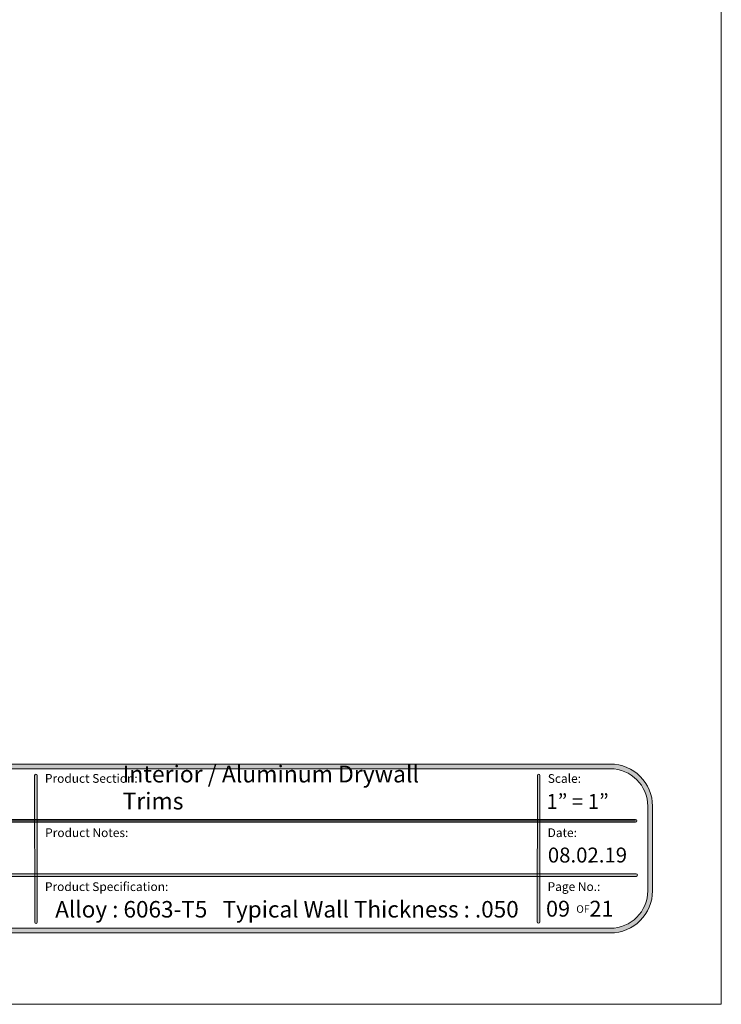
# Model space of a CAD drawing. Units: inches. Extents: x 0 to 8.5, y 0 to 11.
# Drawn here: x 4.8 to 8.5, y 0 to 5.2 of the extents above; entities that cross this region are included whole.
import ezdxf

# ---------------------------------------------------------------- set-up
doc = ezdxf.new("R2010")
doc.units = ezdxf.units.IN
doc.header["$LTSCALE"] = 0.03937
doc.header["$MEASUREMENT"] = 0
doc.layers.add('Title', color=7, linetype='Continuous', true_color=0x000000)

msp = doc.modelspace()

# ---------------------------------------------------------------- hatches: boundary and pattern name
at = {"layer": 'Title', "true_color": 0x000000}
h = msp.add_hatch(color=18, dxfattribs=at)
h.paths.add_polyline_path([(7.9157, 1.2658), (0.5581, 1.2658), (0.5524, 1.2658), (0.5467, 1.2655), (0.5411, 1.2652), (0.5354, 1.2647), (0.5298, 1.264), (0.5243, 1.2633), (0.5188, 1.2624), (0.5134, 1.2613), (0.508, 1.2601), (0.5026, 1.2588), (0.4973, 1.2574), (0.4921, 1.2558), (0.4869, 1.2542), (0.4818, 1.2523), (0.4767, 1.2504), (0.4717, 1.2484), (0.4667, 1.2462), (0.4618, 1.2439), (0.457, 1.2415), (0.4522, 1.239), (0.4476, 1.2364), (0.4429, 1.2337), (0.4384, 1.2308), (0.4339, 1.2279), (0.4295, 1.2248), (0.4252, 1.2217), (0.421, 1.2184), (0.4168, 1.2151), (0.4127, 1.2117), (0.4088, 1.2081), (0.4049, 1.2045), (0.401, 1.2008), (0.3973, 1.1969), (0.3937, 1.193), (0.3901, 1.189), (0.3867, 1.185), (0.3833, 1.1808), (0.3801, 1.1766), (0.377, 1.1723), (0.3739, 1.1679), (0.371, 1.1634), (0.3681, 1.1589), (0.3654, 1.1542), (0.3628, 1.1496), (0.3603, 1.1448), (0.3579, 1.14), (0.3556, 1.1351), (0.3534, 1.1301), (0.3514, 1.1251), (0.3494, 1.12), (0.3476, 1.1149), (0.3459, 1.1097), (0.3444, 1.1045), (0.343, 1.0992), (0.3416, 1.0938), (0.3405, 1.0884), (0.3394, 1.083), (0.3385, 1.0775), (0.3377, 1.0719), (0.3371, 1.0664), (0.3366, 1.0607), (0.3362, 1.0551), (0.336, 1.0494), (0.336, 1.0436), (0.336, 1.0436), (0.336, 0.598), (0.336, 0.5923), (0.3362, 0.5866), (0.3366, 0.5809), (0.3371, 0.5753), (0.3377, 0.5697), (0.3385, 0.5642), (0.3394, 0.5587), (0.3405, 0.5532), (0.3416, 0.5478), (0.343, 0.5425), (0.3444, 0.5372), (0.3459, 0.5319), (0.3476, 0.5268), (0.3494, 0.5216), (0.3514, 0.5165), (0.3534, 0.5115), (0.3556, 0.5066), (0.3579, 0.5017), (0.3603, 0.4969), (0.3628, 0.4921), (0.3654, 0.4874), (0.3681, 0.4828), (0.371, 0.4783), (0.3739, 0.4738), (0.377, 0.4694), (0.3801, 0.4651), (0.3833, 0.4608), (0.3867, 0.4567), (0.3901, 0.4526), (0.3937, 0.4486), (0.3973, 0.4447), (0.401, 0.4409), (0.4049, 0.4372), (0.4088, 0.4336), (0.4127, 0.43), (0.4168, 0.4266), (0.421, 0.4232), (0.4252, 0.42), (0.4295, 0.4168), (0.4339, 0.4138), (0.4384, 0.4108), (0.4429, 0.408), (0.4476, 0.4053), (0.4522, 0.4026), (0.457, 0.4001), (0.4618, 0.3977), (0.4667, 0.3955), (0.4717, 0.3933), (0.4767, 0.3912), (0.4818, 0.3893), (0.4869, 0.3875), (0.4921, 0.3858), (0.4973, 0.3843), (0.5026, 0.3828), (0.508, 0.3815), (0.5134, 0.3803), (0.5188, 0.3793), (0.5243, 0.3784), (0.5298, 0.3776), (0.5354, 0.377), (0.5411, 0.3765), (0.5467, 0.3761), (0.5524, 0.3759), (0.5581, 0.3758), (0.5583, 0.3758), (3.7733, 0.3771), (3.7733, 0.3771), (4.7006, 0.3771), (4.7007, 0.3771), (7.9157, 0.3758), (7.9215, 0.3759), (7.9271, 0.3761), (7.9328, 0.3765), (7.9384, 0.377), (7.944, 0.3776), (7.9496, 0.3784), (7.955, 0.3793), (7.9605, 0.3803), (7.9659, 0.3815), (7.9712, 0.3828), (7.9765, 0.3843), (7.9818, 0.3858), (7.987, 0.3875), (7.9921, 0.3893), (7.9972, 0.3912), (8.0022, 0.3933), (8.0072, 0.3955), (8.012, 0.3977), (8.0169, 0.4001), (8.0216, 0.4026), (8.0263, 0.4053), (8.0309, 0.408), (8.0355, 0.4108), (8.0399, 0.4138), (8.0443, 0.4168), (8.0487, 0.42), (8.0529, 0.4232), (8.057, 0.4266), (8.0611, 0.43), (8.0651, 0.4336), (8.069, 0.4372), (8.0728, 0.4409), (8.0765, 0.4447), (8.0802, 0.4486), (8.0837, 0.4526), (8.0872, 0.4567), (8.0905, 0.4608), (8.0938, 0.4651), (8.0969, 0.4694), (8.1, 0.4738), (8.1029, 0.4783), (8.1057, 0.4828), (8.1085, 0.4874), (8.1111, 0.4921), (8.1136, 0.4969), (8.116, 0.5017), (8.1183, 0.5066), (8.1204, 0.5115), (8.1225, 0.5165), (8.1244, 0.5216), (8.1262, 0.5268), (8.1279, 0.5319), (8.1295, 0.5372), (8.1309, 0.5425), (8.1322, 0.5478), (8.1334, 0.5532), (8.1344, 0.5587), (8.1353, 0.5642), (8.1361, 0.5697), (8.1368, 0.5753), (8.1373, 0.5809), (8.1376, 0.5866), (8.1378, 0.5923), (8.1379, 0.598), (8.1379, 0.598), (8.1379, 1.0436), (8.1378, 1.0494), (8.1376, 1.0551), (8.1373, 1.0607), (8.1368, 1.0664), (8.1361, 1.0719), (8.1353, 1.0775), (8.1344, 1.083), (8.1334, 1.0884), (8.1322, 1.0938), (8.1309, 1.0992), (8.1295, 1.1045), (8.1279, 1.1097), (8.1262, 1.1149), (8.1244, 1.12), (8.1225, 1.1251), (8.1204, 1.1301), (8.1183, 1.1351), (8.116, 1.14), (8.1136, 1.1448), (8.1111, 1.1496), (8.1085, 1.1542), (8.1057, 1.1589), (8.1029, 1.1634), (8.1, 1.1679), (8.0969, 1.1723), (8.0938, 1.1766), (8.0905, 1.1808), (8.0872, 1.185), (8.0837, 1.189), (8.0802, 1.193), (8.0765, 1.1969), (8.0728, 1.2008), (8.069, 1.2045), (8.0651, 1.2081), (8.0611, 1.2117), (8.057, 1.2151), (8.0529, 1.2184), (8.0487, 1.2217), (8.0443, 1.2248), (8.0399, 1.2279), (8.0355, 1.2308), (8.0309, 1.2337), (8.0263, 1.2364), (8.0216, 1.239), (8.0169, 1.2415), (8.012, 1.2439), (8.0072, 1.2462), (8.0022, 1.2484), (7.9972, 1.2504), (7.9921, 1.2523), (7.987, 1.2542), (7.9818, 1.2558), (7.9765, 1.2574), (7.9712, 1.2588), (7.9659, 1.2601), (7.9605, 1.2613), (7.955, 1.2624), (7.9496, 1.2633), (7.944, 1.264), (7.9384, 1.2647), (7.9328, 1.2652), (7.9271, 1.2655), (7.9215, 1.2658)], flags=0)
h.paths.add_polyline_path([(8.1129, 0.598), (8.1128, 0.5929), (8.1126, 0.5879), (8.1123, 0.5829), (8.1119, 0.5779), (8.1113, 0.5729), (8.1106, 0.568), (8.1098, 0.5632), (8.1089, 0.5583), (8.1078, 0.5535), (8.1067, 0.5488), (8.1054, 0.5441), (8.104, 0.5394), (8.1025, 0.5348), (8.1009, 0.5303), (8.0992, 0.5258), (8.0974, 0.5213), (8.0955, 0.5169), (8.0934, 0.5126), (8.0913, 0.5083), (8.0891, 0.5041), (8.0867, 0.4999), (8.0843, 0.4958), (8.0818, 0.4918), (8.0792, 0.4878), (8.0765, 0.4839), (8.0737, 0.4801), (8.0708, 0.4764), (8.0678, 0.4727), (8.0648, 0.469), (8.0616, 0.4655), (8.0584, 0.462), (8.0551, 0.4587), (8.0517, 0.4553), (8.0482, 0.4521), (8.0447, 0.449), (8.0411, 0.4459), (8.0374, 0.4429), (8.0336, 0.4401), (8.0298, 0.4373), (8.0259, 0.4346), (8.0219, 0.4319), (8.0179, 0.4294), (8.0138, 0.427), (8.0096, 0.4247), (8.0054, 0.4224), (8.0011, 0.4203), (7.9968, 0.4183), (7.9924, 0.4164), (7.9879, 0.4145), (7.9834, 0.4128), (7.9789, 0.4112), (7.9743, 0.4097), (7.9696, 0.4083), (7.9649, 0.4071), (7.9602, 0.4059), (7.9554, 0.4048), (7.9506, 0.4039), (7.9457, 0.4031), (7.9408, 0.4024), (7.9358, 0.4019), (7.9309, 0.4014), (7.9258, 0.4011), (7.9208, 0.4009), (7.9157, 0.4008), (7.9154, 0.4008), (0.5581, 0.4008), (0.5531, 0.4009), (0.548, 0.4011), (0.543, 0.4014), (0.538, 0.4019), (0.5331, 0.4024), (0.5282, 0.4031), (0.5233, 0.4039), (0.5185, 0.4048), (0.5137, 0.4059), (0.5089, 0.4071), (0.5042, 0.4083), (0.4996, 0.4097), (0.495, 0.4112), (0.4904, 0.4128), (0.4859, 0.4145), (0.4815, 0.4164), (0.4771, 0.4183), (0.4727, 0.4203), (0.4685, 0.4224), (0.4642, 0.4247), (0.4601, 0.427), (0.456, 0.4294), (0.4519, 0.4319), (0.448, 0.4346), (0.4441, 0.4373), (0.4402, 0.4401), (0.4365, 0.4429), (0.4328, 0.4459), (0.4292, 0.449), (0.4256, 0.4521), (0.4222, 0.4553), (0.4188, 0.4587), (0.4155, 0.462), (0.4122, 0.4655), (0.4091, 0.469), (0.406, 0.4727), (0.4031, 0.4764), (0.4002, 0.4801), (0.3974, 0.4839), (0.3947, 0.4878), (0.3921, 0.4918), (0.3895, 0.4958), (0.3871, 0.4999), (0.3848, 0.5041), (0.3826, 0.5083), (0.3804, 0.5126), (0.3784, 0.5169), (0.3765, 0.5213), (0.3747, 0.5258), (0.3729, 0.5303), (0.3713, 0.5348), (0.3698, 0.5394), (0.3685, 0.5441), (0.3672, 0.5488), (0.366, 0.5535), (0.365, 0.5583), (0.364, 0.5632), (0.3632, 0.568), (0.3625, 0.5729), (0.362, 0.5779), (0.3615, 0.5829), (0.3612, 0.5879), (0.361, 0.5929), (0.361, 0.598), (0.361, 0.598), (0.361, 1.0436), (0.361, 1.0487), (0.3612, 1.0538), (0.3615, 1.0588), (0.362, 1.0638), (0.3625, 1.0687), (0.3632, 1.0736), (0.364, 1.0785), (0.365, 1.0833), (0.366, 1.0881), (0.3672, 1.0929), (0.3685, 1.0976), (0.3698, 1.1022), (0.3713, 1.1068), (0.3729, 1.1114), (0.3747, 1.1159), (0.3765, 1.1203), (0.3784, 1.1247), (0.3804, 1.1291), (0.3826, 1.1333), (0.3848, 1.1376), (0.3871, 1.1417), (0.3895, 1.1458), (0.3921, 1.1499), (0.3947, 1.1538), (0.3974, 1.1577), (0.4002, 1.1616), (0.4031, 1.1653), (0.406, 1.169), (0.4091, 1.1726), (0.4122, 1.1762), (0.4155, 1.1796), (0.4188, 1.183), (0.4222, 1.1863), (0.4256, 1.1895), (0.4292, 1.1927), (0.4328, 1.1957), (0.4365, 1.1987), (0.4402, 1.2016), (0.4441, 1.2044), (0.448, 1.2071), (0.4519, 1.2097), (0.456, 1.2122), (0.4601, 1.2147), (0.4642, 1.217), (0.4685, 1.2192), (0.4727, 1.2214), (0.4771, 1.2234), (0.4815, 1.2253), (0.4859, 1.2271), (0.4904, 1.2288), (0.495, 1.2305), (0.4996, 1.232), (0.5042, 1.2333), (0.5089, 1.2346), (0.5137, 1.2358), (0.5185, 1.2368), (0.5233, 1.2377), (0.5282, 1.2386), (0.5331, 1.2392), (0.538, 1.2398), (0.543, 1.2403), (0.548, 1.2406), (0.5531, 1.2408), (0.5581, 1.2408), (0.5585, 1.2408), (7.9157, 1.2408), (7.9208, 1.2408), (7.9258, 1.2406), (7.9309, 1.2403), (7.9358, 1.2398), (7.9408, 1.2392), (7.9457, 1.2386), (7.9506, 1.2377), (7.9554, 1.2368), (7.9602, 1.2358), (7.9649, 1.2346), (7.9696, 1.2333), (7.9743, 1.232), (7.9789, 1.2305), (7.9834, 1.2288), (7.9879, 1.2271), (7.9924, 1.2253), (7.9968, 1.2234), (8.0011, 1.2214), (8.0054, 1.2192), (8.0096, 1.217), (8.0138, 1.2147), (8.0179, 1.2122), (8.0219, 1.2097), (8.0259, 1.2071), (8.0298, 1.2044), (8.0336, 1.2016), (8.0374, 1.1987), (8.0411, 1.1957), (8.0447, 1.1927), (8.0482, 1.1895), (8.0517, 1.1863), (8.0551, 1.183), (8.0584, 1.1796), (8.0616, 1.1762), (8.0648, 1.1726), (8.0678, 1.169), (8.0708, 1.1653), (8.0737, 1.1616), (8.0765, 1.1577), (8.0792, 1.1538), (8.0818, 1.1499), (8.0843, 1.1458), (8.0867, 1.1417), (8.0891, 1.1376), (8.0913, 1.1333), (8.0934, 1.1291), (8.0955, 1.1247), (8.0974, 1.1203), (8.0992, 1.1159), (8.1009, 1.1114), (8.1025, 1.1068), (8.104, 1.1022), (8.1054, 1.0976), (8.1067, 1.0929), (8.1078, 1.0881), (8.1089, 1.0833), (8.1098, 1.0785), (8.1106, 1.0736), (8.1113, 1.0687), (8.1119, 1.0638), (8.1123, 1.0588), (8.1126, 1.0538), (8.1128, 1.0487), (8.1129, 1.0436), (8.1129, 1.0436)], flags=0)
at = {"layer": 'Title', "true_color": 0x000000, "extrusion": (0, 0, -1)}
for points in [[(-4.8915, 0.4263), (-4.8913, 0.4263), (-4.8911, 0.4263), (-4.891, 0.4263), (-4.8908, 0.4263), (-4.8906, 0.4263), (-4.8904, 0.4264), (-4.8903, 0.4264), (-4.8901, 0.4264), (-4.8899, 0.4265), (-4.8897, 0.4265), (-4.8896, 0.4266), (-4.8894, 0.4266), (-4.8893, 0.4267), (-4.8891, 0.4267), (-4.8889, 0.4268), (-4.8888, 0.4268), (-4.8886, 0.4269), (-4.8885, 0.427), (-4.8883, 0.427), (-4.8882, 0.4271), (-4.888, 0.4272), (-4.8879, 0.4273), (-4.8877, 0.4274), (-4.8876, 0.4275), (-4.8875, 0.4276), (-4.8873, 0.4277), (-4.8872, 0.4278), (-4.8871, 0.4279), (-4.8869, 0.428), (-4.8868, 0.4281), (-4.8867, 0.4282), (-4.8866, 0.4283), (-4.8865, 0.4284), (-4.8863, 0.4286), (-4.8862, 0.4287), (-4.8861, 0.4288), (-4.886, 0.4289), (-4.8859, 0.4291), (-4.8858, 0.4292), (-4.8857, 0.4293), (-4.8856, 0.4295), (-4.8855, 0.4296), (-4.8855, 0.4298), (-4.8854, 0.4299), (-4.8853, 0.4301), (-4.8852, 0.4302), (-4.8852, 0.4304), (-4.8851, 0.4305), (-4.885, 0.4307), (-4.885, 0.4308), (-4.8849, 0.431), (-4.8849, 0.4312), (-4.8848, 0.4313), (-4.8848, 0.4315), (-4.8847, 0.4317), (-4.8847, 0.4318), (-4.8847, 0.432), (-4.8846, 0.4322), (-4.8846, 0.4323), (-4.8846, 0.4325), (-4.8846, 0.4327), (-4.8846, 0.4329), (-4.8845, 0.4331), (-4.8845, 0.4332), (-4.8845, 0.4333), (-4.8843, 1.206), (-4.8843, 1.2061), (-4.8843, 1.2063), (-4.8843, 1.2065), (-4.8844, 1.2067), (-4.8844, 1.2068), (-4.8844, 1.207), (-4.8844, 1.2072), (-4.8845, 1.2074), (-4.8845, 1.2075), (-4.8845, 1.2077), (-4.8846, 1.2079), (-4.8846, 1.208), (-4.8847, 1.2082), (-4.8847, 1.2083), (-4.8848, 1.2085), (-4.8849, 1.2087), (-4.8849, 1.2088), (-4.885, 1.209), (-4.8851, 1.2091), (-4.8852, 1.2093), (-4.8852, 1.2094), (-4.8853, 1.2096), (-4.8854, 1.2097), (-4.8855, 1.2098), (-4.8856, 1.21), (-4.8857, 1.2101), (-4.8858, 1.2102), (-4.8859, 1.2104), (-4.886, 1.2105), (-4.8861, 1.2106), (-4.8862, 1.2107), (-4.8864, 1.2109), (-4.8865, 1.211), (-4.8866, 1.2111), (-4.8867, 1.2112), (-4.8869, 1.2113), (-4.887, 1.2114), (-4.8871, 1.2115), (-4.8872, 1.2116), (-4.8874, 1.2117), (-4.8875, 1.2118), (-4.8877, 1.2119), (-4.8878, 1.212), (-4.888, 1.2121), (-4.8881, 1.2121), (-4.8883, 1.2122), (-4.8884, 1.2123), (-4.8886, 1.2123), (-4.8887, 1.2124), (-4.8889, 1.2125), (-4.889, 1.2125), (-4.8892, 1.2126), (-4.8894, 1.2126), (-4.8895, 1.2127), (-4.8897, 1.2127), (-4.8899, 1.2128), (-4.89, 1.2128), (-4.8902, 1.2128), (-4.8904, 1.2128), (-4.8906, 1.2129), (-4.8907, 1.2129), (-4.8909, 1.2129), (-4.8911, 1.2129), (-4.8913, 1.2129), (-4.8914, 1.2129), (-4.8916, 1.2129), (-4.8918, 1.2129), (-4.892, 1.2129), (-4.8922, 1.2128), (-4.8923, 1.2128), (-4.8925, 1.2128), (-4.8927, 1.2128), (-4.8928, 1.2127), (-4.893, 1.2127), (-4.8932, 1.2126), (-4.8933, 1.2126), (-4.8935, 1.2125), (-4.8937, 1.2125), (-4.8938, 1.2124), (-4.894, 1.2123), (-4.8941, 1.2123), (-4.8943, 1.2122), (-4.8944, 1.2121), (-4.8946, 1.2121), (-4.8947, 1.212), (-4.8949, 1.2119), (-4.895, 1.2118), (-4.8952, 1.2117), (-4.8953, 1.2116), (-4.8954, 1.2115), (-4.8956, 1.2114), (-4.8957, 1.2113), (-4.8958, 1.2112), (-4.8959, 1.2111), (-4.8961, 1.211), (-4.8962, 1.2109), (-4.8963, 1.2107), (-4.8964, 1.2106), (-4.8965, 1.2105), (-4.8966, 1.2104), (-4.8967, 1.2102), (-4.8968, 1.2101), (-4.8969, 1.21), (-4.897, 1.2098), (-4.8971, 1.2097), (-4.8972, 1.2096), (-4.8973, 1.2094), (-4.8974, 1.2093), (-4.8975, 1.2091), (-4.8975, 1.209), (-4.8976, 1.2088), (-4.8977, 1.2087), (-4.8977, 1.2085), (-4.8978, 1.2083), (-4.8978, 1.2082), (-4.8979, 1.208), (-4.898, 1.2079), (-4.898, 1.2077), (-4.898, 1.2075), (-4.8981, 1.2074), (-4.8981, 1.2072), (-4.8981, 1.207), (-4.8982, 1.2068), (-4.8982, 1.2067), (-4.8982, 1.2065), (-4.8982, 1.2063), (-4.8982, 1.2061), (-4.8982, 1.206), (-4.8982, 1.2059), (-4.8984, 0.4332), (-4.8984, 0.4331), (-4.8984, 0.4329), (-4.8984, 0.4327), (-4.8984, 0.4325), (-4.8984, 0.4323), (-4.8984, 0.4322), (-4.8983, 0.432), (-4.8983, 0.4318), (-4.8983, 0.4317), (-4.8982, 0.4315), (-4.8982, 0.4313), (-4.8981, 0.4312), (-4.8981, 0.431), (-4.898, 0.4308), (-4.8979, 0.4307), (-4.8979, 0.4305), (-4.8978, 0.4304), (-4.8977, 0.4302), (-4.8977, 0.4301), (-4.8976, 0.4299), (-4.8975, 0.4298), (-4.8974, 0.4296), (-4.8973, 0.4295), (-4.8972, 0.4293), (-4.8972, 0.4292), (-4.8971, 0.4291), (-4.897, 0.4289), (-4.8968, 0.4288), (-4.8967, 0.4287), (-4.8966, 0.4286), (-4.8965, 0.4284), (-4.8964, 0.4283), (-4.8963, 0.4282), (-4.8962, 0.4281), (-4.896, 0.428), (-4.8959, 0.4279), (-4.8958, 0.4278), (-4.8956, 0.4277), (-4.8955, 0.4276), (-4.8954, 0.4275), (-4.8952, 0.4274), (-4.8951, 0.4273), (-4.8949, 0.4272), (-4.8948, 0.4271), (-4.8946, 0.427), (-4.8945, 0.427), (-4.8943, 0.4269), (-4.8942, 0.4268), (-4.894, 0.4268), (-4.8939, 0.4267), (-4.8937, 0.4267), (-4.8936, 0.4266), (-4.8934, 0.4266), (-4.8932, 0.4265), (-4.8931, 0.4265), (-4.8929, 0.4264), (-4.8927, 0.4264), (-4.8925, 0.4264), (-4.8924, 0.4263), (-4.8922, 0.4263), (-4.892, 0.4263), (-4.8918, 0.4263), (-4.8917, 0.4263)], [(-7.5378, 0.4269), (-7.5376, 0.4269), (-7.5375, 0.4269), (-7.5373, 0.427), (-7.5371, 0.427), (-7.5369, 0.427), (-7.5368, 0.427), (-7.5366, 0.427), (-7.5364, 0.4271), (-7.5362, 0.4271), (-7.5361, 0.4272), (-7.5359, 0.4272), (-7.5357, 0.4273), (-7.5356, 0.4273), (-7.5354, 0.4274), (-7.5353, 0.4274), (-7.5351, 0.4275), (-7.5349, 0.4276), (-7.5348, 0.4276), (-7.5346, 0.4277), (-7.5345, 0.4278), (-7.5343, 0.4279), (-7.5342, 0.428), (-7.534, 0.428), (-7.5339, 0.4281), (-7.5338, 0.4282), (-7.5336, 0.4283), (-7.5335, 0.4284), (-7.5334, 0.4285), (-7.5332, 0.4286), (-7.5331, 0.4288), (-7.533, 0.4289), (-7.5329, 0.429), (-7.5328, 0.4291), (-7.5326, 0.4292), (-7.5325, 0.4294), (-7.5324, 0.4295), (-7.5323, 0.4296), (-7.5322, 0.4297), (-7.5321, 0.4299), (-7.532, 0.43), (-7.5319, 0.4302), (-7.5318, 0.4303), (-7.5317, 0.4305), (-7.5317, 0.4306), (-7.5316, 0.4308), (-7.5315, 0.4309), (-7.5314, 0.4311), (-7.5314, 0.4312), (-7.5313, 0.4314), (-7.5312, 0.4315), (-7.5312, 0.4317), (-7.5311, 0.4319), (-7.5311, 0.432), (-7.531, 0.4322), (-7.531, 0.4324), (-7.531, 0.4325), (-7.5309, 0.4327), (-7.5309, 0.4329), (-7.5309, 0.433), (-7.5309, 0.4332), (-7.5308, 0.4334), (-7.5308, 0.4336), (-7.5308, 0.4338), (-7.5308, 0.4339), (-7.5308, 0.434), (-7.5313, 1.2062), (-7.5313, 1.2064), (-7.5313, 1.2066), (-7.5313, 1.2068), (-7.5313, 1.207), (-7.5313, 1.2071), (-7.5314, 1.2073), (-7.5314, 1.2075), (-7.5314, 1.2076), (-7.5314, 1.2078), (-7.5315, 1.208), (-7.5315, 1.2082), (-7.5316, 1.2083), (-7.5316, 1.2085), (-7.5317, 1.2086), (-7.5318, 1.2088), (-7.5318, 1.209), (-7.5319, 1.2091), (-7.532, 1.2093), (-7.532, 1.2094), (-7.5321, 1.2096), (-7.5322, 1.2097), (-7.5323, 1.2099), (-7.5324, 1.21), (-7.5325, 1.2101), (-7.5326, 1.2103), (-7.5327, 1.2104), (-7.5328, 1.2106), (-7.5329, 1.2107), (-7.533, 1.2108), (-7.5331, 1.2109), (-7.5332, 1.2111), (-7.5333, 1.2112), (-7.5334, 1.2113), (-7.5336, 1.2114), (-7.5337, 1.2115), (-7.5338, 1.2116), (-7.5339, 1.2117), (-7.5341, 1.2118), (-7.5342, 1.2119), (-7.5344, 1.212), (-7.5345, 1.2121), (-7.5346, 1.2122), (-7.5348, 1.2123), (-7.5349, 1.2124), (-7.5351, 1.2125), (-7.5352, 1.2125), (-7.5354, 1.2126), (-7.5355, 1.2127), (-7.5357, 1.2127), (-7.5359, 1.2128), (-7.536, 1.2129), (-7.5362, 1.2129), (-7.5364, 1.213), (-7.5365, 1.213), (-7.5367, 1.2131), (-7.5369, 1.2131), (-7.537, 1.2131), (-7.5372, 1.2132), (-7.5374, 1.2132), (-7.5376, 1.2132), (-7.5377, 1.2132), (-7.5379, 1.2132), (-7.5381, 1.2132), (-7.5383, 1.2132), (-7.5384, 1.2132), (-7.5386, 1.2132), (-7.5388, 1.2132), (-7.539, 1.2132), (-7.5392, 1.2132), (-7.5393, 1.2132), (-7.5395, 1.2131), (-7.5397, 1.2131), (-7.5398, 1.2131), (-7.54, 1.213), (-7.5402, 1.213), (-7.5404, 1.2129), (-7.5405, 1.2129), (-7.5407, 1.2128), (-7.5408, 1.2127), (-7.541, 1.2127), (-7.5411, 1.2126), (-7.5413, 1.2125), (-7.5415, 1.2125), (-7.5416, 1.2124), (-7.5418, 1.2123), (-7.5419, 1.2122), (-7.542, 1.2121), (-7.5422, 1.212), (-7.5423, 1.2119), (-7.5425, 1.2118), (-7.5426, 1.2117), (-7.5427, 1.2116), (-7.5428, 1.2115), (-7.543, 1.2114), (-7.5431, 1.2113), (-7.5432, 1.2112), (-7.5433, 1.2111), (-7.5434, 1.2109), (-7.5436, 1.2108), (-7.5437, 1.2107), (-7.5438, 1.2106), (-7.5439, 1.2104), (-7.544, 1.2103), (-7.5441, 1.2101), (-7.5442, 1.21), (-7.5443, 1.2099), (-7.5443, 1.2097), (-7.5444, 1.2096), (-7.5445, 1.2094), (-7.5446, 1.2093), (-7.5446, 1.2091), (-7.5447, 1.209), (-7.5448, 1.2088), (-7.5448, 1.2086), (-7.5449, 1.2085), (-7.545, 1.2083), (-7.545, 1.2082), (-7.545, 1.208), (-7.5451, 1.2078), (-7.5451, 1.2076), (-7.5452, 1.2075), (-7.5452, 1.2073), (-7.5452, 1.2071), (-7.5452, 1.207), (-7.5452, 1.2068), (-7.5453, 1.2066), (-7.5453, 1.2064), (-7.5453, 1.2062), (-7.5453, 1.2062), (-7.5448, 0.4339), (-7.5448, 0.4338), (-7.5448, 0.4336), (-7.5448, 0.4334), (-7.5448, 0.4332), (-7.5448, 0.433), (-7.5447, 0.4329), (-7.5447, 0.4327), (-7.5447, 0.4325), (-7.5446, 0.4324), (-7.5446, 0.4322), (-7.5446, 0.432), (-7.5445, 0.4319), (-7.5445, 0.4317), (-7.5444, 0.4315), (-7.5443, 0.4314), (-7.5443, 0.4312), (-7.5442, 0.4311), (-7.5441, 0.4309), (-7.5441, 0.4308), (-7.544, 0.4306), (-7.5439, 0.4305), (-7.5438, 0.4303), (-7.5437, 0.4302), (-7.5436, 0.43), (-7.5435, 0.4299), (-7.5434, 0.4297), (-7.5433, 0.4296), (-7.5432, 0.4295), (-7.5431, 0.4294), (-7.543, 0.4292), (-7.5429, 0.4291), (-7.5428, 0.429), (-7.5427, 0.4289), (-7.5425, 0.4288), (-7.5424, 0.4286), (-7.5423, 0.4285), (-7.5421, 0.4284), (-7.542, 0.4283), (-7.5419, 0.4282), (-7.5417, 0.4281), (-7.5416, 0.428), (-7.5415, 0.428), (-7.5413, 0.4279), (-7.5412, 0.4278), (-7.541, 0.4277), (-7.5409, 0.4276), (-7.5407, 0.4276), (-7.5405, 0.4275), (-7.5404, 0.4274), (-7.5402, 0.4274), (-7.5401, 0.4273), (-7.5399, 0.4273), (-7.5397, 0.4272), (-7.5396, 0.4272), (-7.5394, 0.4271), (-7.5392, 0.4271), (-7.5391, 0.427), (-7.5389, 0.427), (-7.5387, 0.427), (-7.5385, 0.427), (-7.5384, 0.427), (-7.5382, 0.4269), (-7.538, 0.4269)], [(-2.104, 0.9589), (-2.1038, 0.9589), (-2.1037, 0.9589), (-2.1035, 0.9589), (-2.1033, 0.9589), (-2.1031, 0.9589), (-2.103, 0.959), (-2.1028, 0.959), (-2.1026, 0.959), (-2.1024, 0.9591), (-2.1023, 0.9591), (-2.1021, 0.9592), (-2.1019, 0.9592), (-2.1018, 0.9593), (-2.1016, 0.9593), (-2.1015, 0.9594), (-2.1013, 0.9594), (-2.1011, 0.9595), (-2.101, 0.9596), (-2.1008, 0.9597), (-2.1007, 0.9597), (-2.1005, 0.9598), (-2.1004, 0.9599), (-2.1002, 0.96), (-2.1001, 0.9601), (-2.1, 0.9602), (-2.0998, 0.9603), (-2.0997, 0.9604), (-2.0996, 0.9605), (-2.0994, 0.9606), (-2.0993, 0.9607), (-2.0992, 0.9608), (-2.0991, 0.9609), (-2.099, 0.9611), (-2.0988, 0.9612), (-2.0987, 0.9613), (-2.0986, 0.9614), (-2.0985, 0.9616), (-2.0984, 0.9617), (-2.0983, 0.9618), (-2.0982, 0.962), (-2.0981, 0.9621), (-2.098, 0.9623), (-2.098, 0.9624), (-2.0979, 0.9626), (-2.0978, 0.9627), (-2.0977, 0.9629), (-2.0976, 0.963), (-2.0976, 0.9632), (-2.0975, 0.9633), (-2.0974, 0.9635), (-2.0974, 0.9636), (-2.0973, 0.9638), (-2.0973, 0.964), (-2.0972, 0.9641), (-2.0972, 0.9643), (-2.0972, 0.9645), (-2.0971, 0.9647), (-2.0971, 0.9648), (-2.0971, 0.965), (-2.0971, 0.9652), (-2.097, 0.9654), (-2.097, 0.9655), (-2.097, 0.9657), (-2.097, 0.9659), (-2.097, 0.9661), (-2.097, 0.9663), (-2.097, 0.9664), (-2.0971, 0.9666), (-2.0971, 0.9668), (-2.0971, 0.967), (-2.0971, 0.9671), (-2.0972, 0.9673), (-2.0972, 0.9675), (-2.0972, 0.9676), (-2.0973, 0.9678), (-2.0973, 0.968), (-2.0974, 0.9681), (-2.0974, 0.9683), (-2.0975, 0.9685), (-2.0976, 0.9686), (-2.0976, 0.9688), (-2.0977, 0.9689), (-2.0978, 0.9691), (-2.0979, 0.9692), (-2.098, 0.9694), (-2.098, 0.9695), (-2.0981, 0.9697), (-2.0982, 0.9698), (-2.0983, 0.9699), (-2.0984, 0.9701), (-2.0985, 0.9702), (-2.0986, 0.9703), (-2.0987, 0.9705), (-2.0988, 0.9706), (-2.099, 0.9707), (-2.0991, 0.9708), (-2.0992, 0.971), (-2.0993, 0.9711), (-2.0994, 0.9712), (-2.0996, 0.9713), (-2.0997, 0.9714), (-2.0998, 0.9715), (-2.1, 0.9716), (-2.1001, 0.9717), (-2.1002, 0.9718), (-2.1004, 0.9719), (-2.1005, 0.972), (-2.1007, 0.972), (-2.1008, 0.9721), (-2.101, 0.9722), (-2.1011, 0.9723), (-2.1013, 0.9723), (-2.1015, 0.9724), (-2.1016, 0.9725), (-2.1018, 0.9725), (-2.1019, 0.9726), (-2.1021, 0.9726), (-2.1023, 0.9727), (-2.1024, 0.9727), (-2.1026, 0.9727), (-2.1028, 0.9728), (-2.103, 0.9728), (-2.1031, 0.9728), (-2.1033, 0.9729), (-2.1035, 0.9729), (-2.1037, 0.9729), (-2.1038, 0.9729), (-2.104, 0.9729), (-2.1043, 0.9729), (-8.0482, 0.9735), (-8.0484, 0.9735), (-8.0485, 0.9735), (-8.0487, 0.9735), (-8.0489, 0.9735), (-8.0491, 0.9735), (-8.0493, 0.9734), (-8.0494, 0.9734), (-8.0496, 0.9734), (-8.0498, 0.9733), (-8.0499, 0.9733), (-8.0501, 0.9733), (-8.0503, 0.9732), (-8.0504, 0.9732), (-8.0506, 0.9731), (-8.0508, 0.973), (-8.0509, 0.973), (-8.0511, 0.9729), (-8.0512, 0.9728), (-8.0514, 0.9728), (-8.0515, 0.9727), (-8.0517, 0.9726), (-8.0518, 0.9725), (-8.052, 0.9724), (-8.0521, 0.9723), (-8.0522, 0.9722), (-8.0524, 0.9721), (-8.0525, 0.972), (-8.0526, 0.9719), (-8.0528, 0.9718), (-8.0529, 0.9717), (-8.053, 0.9716), (-8.0531, 0.9715), (-8.0533, 0.9714), (-8.0534, 0.9712), (-8.0535, 0.9711), (-8.0536, 0.971), (-8.0537, 0.9709), (-8.0538, 0.9707), (-8.0539, 0.9706), (-8.054, 0.9704), (-8.0541, 0.9703), (-8.0542, 0.9702), (-8.0543, 0.97), (-8.0543, 0.9699), (-8.0544, 0.9697), (-8.0545, 0.9696), (-8.0546, 0.9694), (-8.0546, 0.9693), (-8.0547, 0.9691), (-8.0548, 0.9689), (-8.0548, 0.9688), (-8.0549, 0.9686), (-8.0549, 0.9684), (-8.055, 0.9683), (-8.055, 0.9681), (-8.055, 0.9679), (-8.0551, 0.9678), (-8.0551, 0.9676), (-8.0551, 0.9674), (-8.0551, 0.9672), (-8.0552, 0.9671), (-8.0552, 0.9669), (-8.0552, 0.9667), (-8.0552, 0.9665), (-8.0552, 0.9663), (-8.0552, 0.9662), (-8.0552, 0.966), (-8.0551, 0.9658), (-8.0551, 0.9656), (-8.0551, 0.9655), (-8.0551, 0.9653), (-8.055, 0.9651), (-8.055, 0.9649), (-8.055, 0.9648), (-8.0549, 0.9646), (-8.0549, 0.9644), (-8.0548, 0.9643), (-8.0548, 0.9641), (-8.0547, 0.964), (-8.0546, 0.9638), (-8.0546, 0.9636), (-8.0545, 0.9635), (-8.0544, 0.9633), (-8.0543, 0.9632), (-8.0543, 0.963), (-8.0542, 0.9629), (-8.0541, 0.9628), (-8.054, 0.9626), (-8.0539, 0.9625), (-8.0538, 0.9623), (-8.0537, 0.9622), (-8.0536, 0.9621), (-8.0535, 0.9619), (-8.0534, 0.9618), (-8.0533, 0.9617), (-8.0531, 0.9616), (-8.053, 0.9615), (-8.0529, 0.9613), (-8.0528, 0.9612), (-8.0526, 0.9611), (-8.0525, 0.961), (-8.0524, 0.9609), (-8.0522, 0.9608), (-8.0521, 0.9607), (-8.052, 0.9606), (-8.0518, 0.9605), (-8.0517, 0.9605), (-8.0515, 0.9604), (-8.0514, 0.9603), (-8.0512, 0.9602), (-8.0511, 0.9601), (-8.0509, 0.9601), (-8.0508, 0.96), (-8.0506, 0.96), (-8.0504, 0.9599), (-8.0503, 0.9598), (-8.0501, 0.9598), (-8.0499, 0.9598), (-8.0498, 0.9597), (-8.0496, 0.9597), (-8.0494, 0.9596), (-8.0493, 0.9596), (-8.0491, 0.9596), (-8.0489, 0.9596), (-8.0487, 0.9596), (-8.0485, 0.9595), (-8.0484, 0.9595), (-8.0482, 0.9595), (-8.0479, 0.9595)], [(-2.101, 0.6739), (-2.1008, 0.6739), (-2.1006, 0.6739), (-2.1005, 0.6739), (-2.1003, 0.6739), (-2.1001, 0.6739), (-2.0999, 0.674), (-2.0998, 0.674), (-2.0996, 0.674), (-2.0994, 0.6741), (-2.0993, 0.6741), (-2.0991, 0.6741), (-2.0989, 0.6742), (-2.0988, 0.6743), (-2.0986, 0.6743), (-2.0985, 0.6744), (-2.0983, 0.6744), (-2.0981, 0.6745), (-2.098, 0.6746), (-2.0978, 0.6746), (-2.0977, 0.6747), (-2.0975, 0.6748), (-2.0974, 0.6749), (-2.0973, 0.675), (-2.0971, 0.6751), (-2.097, 0.6752), (-2.0968, 0.6753), (-2.0967, 0.6754), (-2.0966, 0.6755), (-2.0965, 0.6756), (-2.0963, 0.6757), (-2.0962, 0.6758), (-2.0961, 0.6759), (-2.096, 0.676), (-2.0959, 0.6762), (-2.0957, 0.6763), (-2.0956, 0.6764), (-2.0955, 0.6765), (-2.0954, 0.6767), (-2.0953, 0.6768), (-2.0952, 0.6769), (-2.0951, 0.6771), (-2.0951, 0.6772), (-2.095, 0.6774), (-2.0949, 0.6775), (-2.0948, 0.6777), (-2.0947, 0.6778), (-2.0947, 0.678), (-2.0946, 0.6781), (-2.0945, 0.6783), (-2.0945, 0.6784), (-2.0944, 0.6786), (-2.0944, 0.6788), (-2.0943, 0.6789), (-2.0943, 0.6791), (-2.0942, 0.6793), (-2.0942, 0.6794), (-2.0942, 0.6796), (-2.0941, 0.6798), (-2.0941, 0.6799), (-2.0941, 0.6801), (-2.0941, 0.6803), (-2.0941, 0.6805), (-2.0941, 0.6807), (-2.094, 0.6808), (-2.0941, 0.681), (-2.0941, 0.6812), (-2.0941, 0.6814), (-2.0941, 0.6815), (-2.0941, 0.6817), (-2.0941, 0.6819), (-2.0942, 0.6821), (-2.0942, 0.6822), (-2.0942, 0.6824), (-2.0943, 0.6826), (-2.0943, 0.6827), (-2.0944, 0.6829), (-2.0944, 0.6831), (-2.0945, 0.6832), (-2.0945, 0.6834), (-2.0946, 0.6835), (-2.0947, 0.6837), (-2.0947, 0.6838), (-2.0948, 0.684), (-2.0949, 0.6841), (-2.095, 0.6843), (-2.0951, 0.6844), (-2.0951, 0.6846), (-2.0952, 0.6847), (-2.0953, 0.6849), (-2.0954, 0.685), (-2.0955, 0.6851), (-2.0956, 0.6852), (-2.0957, 0.6854), (-2.0959, 0.6855), (-2.096, 0.6856), (-2.0961, 0.6857), (-2.0962, 0.6859), (-2.0963, 0.686), (-2.0965, 0.6861), (-2.0966, 0.6862), (-2.0967, 0.6863), (-2.0968, 0.6864), (-2.097, 0.6865), (-2.0971, 0.6866), (-2.0973, 0.6867), (-2.0974, 0.6868), (-2.0975, 0.6869), (-2.0977, 0.6869), (-2.0978, 0.687), (-2.098, 0.6871), (-2.0981, 0.6872), (-2.0983, 0.6872), (-2.0985, 0.6873), (-2.0986, 0.6874), (-2.0988, 0.6874), (-2.0989, 0.6875), (-2.0991, 0.6875), (-2.0993, 0.6876), (-2.0994, 0.6876), (-2.0996, 0.6876), (-2.0998, 0.6877), (-2.0999, 0.6877), (-2.1001, 0.6877), (-2.1003, 0.6877), (-2.1005, 0.6878), (-2.1006, 0.6878), (-2.1008, 0.6878), (-2.101, 0.6878), (-2.1013, 0.6878), (-8.0517, 0.6879), (-8.0518, 0.6879), (-8.052, 0.6879), (-8.0522, 0.6879), (-8.0524, 0.6878), (-8.0525, 0.6878), (-8.0527, 0.6878), (-8.0529, 0.6878), (-8.0531, 0.6877), (-8.0532, 0.6877), (-8.0534, 0.6877), (-8.0536, 0.6876), (-8.0537, 0.6876), (-8.0539, 0.6875), (-8.054, 0.6875), (-8.0542, 0.6874), (-8.0544, 0.6873), (-8.0545, 0.6873), (-8.0547, 0.6872), (-8.0548, 0.6871), (-8.055, 0.687), (-8.0551, 0.687), (-8.0553, 0.6869), (-8.0554, 0.6868), (-8.0555, 0.6867), (-8.0557, 0.6866), (-8.0558, 0.6865), (-8.0559, 0.6864), (-8.0561, 0.6863), (-8.0562, 0.6862), (-8.0563, 0.6861), (-8.0564, 0.686), (-8.0566, 0.6859), (-8.0567, 0.6857), (-8.0568, 0.6856), (-8.0569, 0.6855), (-8.057, 0.6854), (-8.0571, 0.6852), (-8.0572, 0.6851), (-8.0573, 0.685), (-8.0574, 0.6848), (-8.0575, 0.6847), (-8.0576, 0.6845), (-8.0577, 0.6844), (-8.0578, 0.6843), (-8.0578, 0.6841), (-8.0579, 0.684), (-8.058, 0.6838), (-8.0581, 0.6836), (-8.0581, 0.6835), (-8.0582, 0.6833), (-8.0582, 0.6832), (-8.0583, 0.683), (-8.0583, 0.6828), (-8.0584, 0.6827), (-8.0584, 0.6825), (-8.0585, 0.6823), (-8.0585, 0.6822), (-8.0585, 0.682), (-8.0585, 0.6818), (-8.0586, 0.6817), (-8.0586, 0.6815), (-8.0586, 0.6813), (-8.0586, 0.6811), (-8.0586, 0.6809), (-8.0586, 0.6808), (-8.0586, 0.6806), (-8.0586, 0.6804), (-8.0586, 0.6802), (-8.0585, 0.6801), (-8.0585, 0.6799), (-8.0585, 0.6797), (-8.0585, 0.6795), (-8.0584, 0.6794), (-8.0584, 0.6792), (-8.0583, 0.679), (-8.0583, 0.6789), (-8.0582, 0.6787), (-8.0582, 0.6786), (-8.0581, 0.6784), (-8.0581, 0.6782), (-8.058, 0.6781), (-8.0579, 0.6779), (-8.0578, 0.6778), (-8.0578, 0.6776), (-8.0577, 0.6775), (-8.0576, 0.6773), (-8.0575, 0.6772), (-8.0574, 0.6771), (-8.0573, 0.6769), (-8.0572, 0.6768), (-8.0571, 0.6767), (-8.057, 0.6765), (-8.0569, 0.6764), (-8.0568, 0.6763), (-8.0567, 0.6761), (-8.0566, 0.676), (-8.0564, 0.6759), (-8.0563, 0.6758), (-8.0562, 0.6757), (-8.0561, 0.6756), (-8.0559, 0.6755), (-8.0558, 0.6754), (-8.0557, 0.6753), (-8.0555, 0.6752), (-8.0554, 0.6751), (-8.0553, 0.675), (-8.0551, 0.6749), (-8.055, 0.6748), (-8.0548, 0.6748), (-8.0547, 0.6747), (-8.0545, 0.6746), (-8.0544, 0.6745), (-8.0542, 0.6745), (-8.054, 0.6744), (-8.0539, 0.6744), (-8.0537, 0.6743), (-8.0536, 0.6743), (-8.0534, 0.6742), (-8.0532, 0.6742), (-8.0531, 0.6741), (-8.0529, 0.6741), (-8.0527, 0.6741), (-8.0525, 0.6741), (-8.0524, 0.674), (-8.0522, 0.674), (-8.052, 0.674), (-8.0518, 0.674), (-8.0517, 0.674), (-8.0514, 0.674)]]:
    msp.add_hatch(color=18, dxfattribs=at).paths.add_polyline_path(points, flags=0)

# ---------------------------------------------------------------- linework, layer by layer
at = {"layer": 'Title', "color": 18, "lineweight": 0, "true_color": 0x000000}
msp.add_line((8.0482, 0.9665), (2.104, 0.9659), dxfattribs=at)
msp.add_lwpolyline([(8.5, 0), (0, 0), (0, 11), (8.5, 11), (8.5, 0)], dxfattribs=at)
for points, knots in [([(7.9157, 1.2658), (7.9157, 1.2658), (0.5581, 1.2658), (0.5581, 1.2658), (0.4354, 1.2658), (0.336, 1.1664), (0.336, 1.0436), (0.336, 1.0436), (0.336, 0.598), (0.336, 0.598), (0.336, 0.4753), (0.4354, 0.3758), (0.5581, 0.3758), (0.5581, 0.3758), (3.7733, 0.3771), (3.7733, 0.3771), (3.7733, 0.3771), (4.7006, 0.3771), (4.7006, 0.3771), (4.7006, 0.3771), (7.9157, 0.3758), (7.9157, 0.3758), (8.0384, 0.3758), (8.1379, 0.4753), (8.1379, 0.598), (8.1379, 0.598), (8.1379, 1.0436), (8.1379, 1.0436), (8.1379, 1.1664), (8.0384, 1.2658), (7.9157, 1.2658)], [0, 0, 0, 0, 1, 1, 1, 2, 2, 2, 3, 3, 3, 4, 4, 4, 5, 5, 5, 6, 6, 6, 7, 7, 7, 8, 8, 8, 9, 9, 9, 10, 10, 10, 10]), ([(8.1129, 0.598), (8.1129, 0.4893), (8.0244, 0.4008), (7.9157, 0.4008), (7.9157, 0.4008), (0.5581, 0.4008), (0.5581, 0.4008), (0.4494, 0.4008), (0.361, 0.4893), (0.361, 0.598), (0.361, 0.598), (0.361, 1.0436), (0.361, 1.0436), (0.361, 1.1524), (0.4494, 1.2408), (0.5581, 1.2408), (0.5581, 1.2408), (7.9157, 1.2408), (7.9157, 1.2408), (8.0244, 1.2408), (8.1129, 1.1524), (8.1129, 1.0436), (8.1129, 1.0436), (8.1129, 0.598), (8.1129, 0.598)], [0, 0, 0, 0, 1, 1, 1, 2, 2, 2, 3, 3, 3, 4, 4, 4, 5, 5, 5, 6, 6, 6, 7, 7, 7, 8, 8, 8, 8]), ([(4.8915, 0.4263), (4.8876, 0.4263), (4.8845, 0.4294), (4.8845, 0.4332), (4.8845, 0.4332), (4.8843, 1.206), (4.8843, 1.206), (4.8843, 1.2098), (4.8874, 1.2129), (4.8913, 1.2129), (4.8951, 1.2129), (4.8982, 1.2098), (4.8982, 1.206), (4.8982, 1.206), (4.8984, 0.4332), (4.8984, 0.4332), (4.8984, 0.4294), (4.8953, 0.4263), (4.8915, 0.4263)], [0, 0, 0, 0, 1, 1, 1, 2, 2, 2, 3, 3, 3, 4, 4, 4, 5, 5, 5, 6, 6, 6, 6]), ([(7.5378, 0.4269), (7.534, 0.4269), (7.5308, 0.4301), (7.5308, 0.4339), (7.5308, 0.4339), (7.5313, 1.2062), (7.5313, 1.2062), (7.5313, 1.2101), (7.5344, 1.2132), (7.5383, 1.2132), (7.5421, 1.2132), (7.5453, 1.2101), (7.5453, 1.2062), (7.5453, 1.2062), (7.5448, 0.4339), (7.5448, 0.4339), (7.5448, 0.4301), (7.5417, 0.4269), (7.5378, 0.4269)], [0, 0, 0, 0, 1.333333, 1.333333, 1.333333, 2.666667, 2.666667, 2.666667, 4, 4, 4, 5.333333, 5.333333, 5.333333, 6.666667, 6.666667, 6.666667, 8, 8, 8, 8]), ([(2.104, 0.9589), (2.1002, 0.9589), (2.097, 0.962), (2.097, 0.9659), (2.097, 0.9698), (2.1002, 0.9729), (2.104, 0.9729), (2.104, 0.9729), (8.0482, 0.9735), (8.0482, 0.9735), (8.0521, 0.9735), (8.0552, 0.9704), (8.0552, 0.9665), (8.0552, 0.9627), (8.0521, 0.9595), (8.0482, 0.9595), (8.0482, 0.9595), (2.104, 0.9589), (2.104, 0.9589)], [0, 0, 0, 0, 1, 1, 1, 2, 2, 2, 3, 3, 3, 4, 4, 4, 5, 5, 5, 6, 6, 6, 6]), ([(2.101, 0.6739), (2.0972, 0.6739), (2.094, 0.677), (2.094, 0.6808), (2.094, 0.6847), (2.0972, 0.6878), (2.101, 0.6878), (2.101, 0.6878), (8.0517, 0.6879), (8.0517, 0.6879), (8.0555, 0.6879), (8.0586, 0.6848), (8.0586, 0.6809), (8.0586, 0.6771), (8.0555, 0.674), (8.0517, 0.674), (8.0517, 0.674), (2.101, 0.6739), (2.101, 0.6739)], [0, 0, 0, 0, 1, 1, 1, 2, 2, 2, 3, 3, 3, 4, 4, 4, 5, 5, 5, 6, 6, 6, 6])]:
    msp.add_open_spline(points, degree=3, knots=knots, dxfattribs=at)

# ---------------------------------------------------------------- texts
at = {"layer": 'Title', "color": 18, "true_color": 0x000000, "attachment_point": 7, "line_spacing_factor": 0.963855}
for s, insert, char_height, width in [('\\fArial;Interior / Aluminum Drywall Trims', (5.3473, 1.0266), 0.0885, 1.879825), ('\\fArial;Product Section:', (4.9385, 1.167), 0.046048, 0.503194), ('\\fArial;Scale:', (7.5863, 1.1666), 0.046048, 0.214426), ('\\fArial;1” = 1”', (7.5789, 1.0292), 0.078667, 0.381012), ('\\fArial;Product Notes:', (4.9397, 0.8811), 0.046048, 0.457147), ('\\fArial;Date:', (7.5854, 0.8811), 0.046048, 0.187519), ('\\fArial;Product Specification:', (4.9385, 0.5968), 0.046048, 0.652155), ('\\fArial;Page No.:', (7.5854, 0.5972), 0.046048, 0.318727), ('\\fArial;Alloy : 6063-T5   Typical Wall Thickness : .050', (4.9926, 0.4571), 0.087, 2.554446), ('\\fArial;09    21', (7.5771, 0.4619), 0.083583, 0.444603), ('\\fArial;OF', (7.7364, 0.4823), 0.03933, 0.110181)]:
    msp.add_mtext(s, dxfattribs=dict(at, insert=insert, char_height=char_height, width=width))
at = {"layer": 'Title', "color": 18, "true_color": 0x000000, "insert": (7.5867, 0.7469), "char_height": 0.078666, "width": 0.494268, "attachment_point": 7, "rotation": 0.0407, "line_spacing_factor": 0.963855}
msp.add_mtext('\\fArial;08.02.19', dxfattribs=at)

doc.saveas('drawing.dxf')
